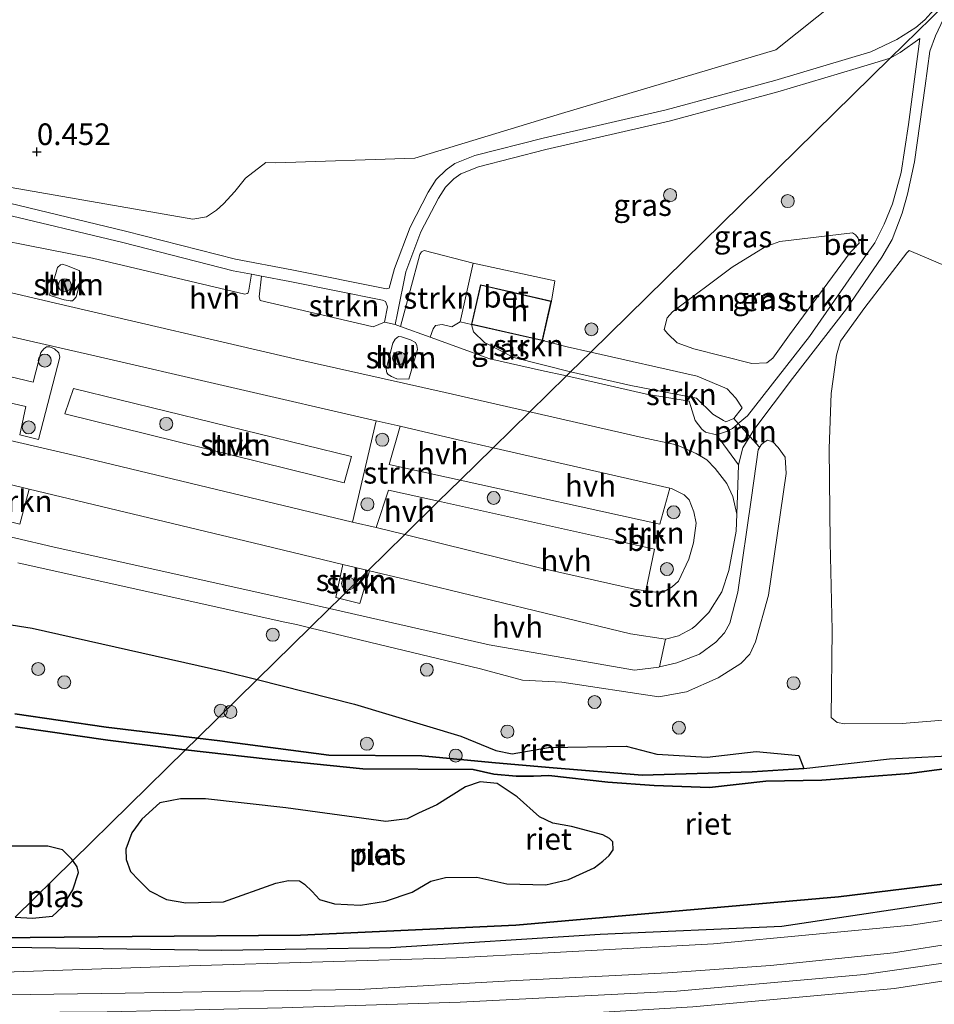
# Model space of a CAD drawing. Units: metres. Extents: x 139990 to 148607, y 524998 to 529807.
# Drawn here: x 140085 to 140191, y 527746 to 527860 of the extents above; entities that cross this region are included whole.
import ezdxf
from ezdxf.enums import TextEntityAlignment as Align

# ---------------------------------------------------------------- set-up
doc = ezdxf.new("R2010")
doc.units = ezdxf.units.M
doc.layers.get('0').update_dxf_attribs({"lineweight": 25})
for name, color, linetype, lineweight in [('B-ME-AL-OVERIG-L-B1', 7, 'Continuous', 18), ('B-ME-GR-BOMENSTRUIKEN-GV-B6', 93, 'Continuous', 18), ('B-ME-GR-BOOM-GV-B6', 93, 'Continuous', 18), ('B-ME-GR-BOOM-S-B1', 93, 'Continuous', 18), ('B-ME-GR-STRUIKEN-GV-B6', 93, 'Continuous', 18), ('B-ME-GW-KRUINLIJN-L-B1', 93, 'Continuous', 18), ('B-ME-GW-TEENLIJN-L-B1', 93, 'Continuous', 18), ('B-ME-IE-GRASLAND-GV-B6', 93, 'Continuous', 18), ('B-ME-IE-HULPGEOMETRIE-L-B1', 53, 'Continuous', 18), ('B-ME-KG-KADASTRAAL-DAKRAND-L-B1', 13, 'Continuous', 18), ('B-ME-OG-BEBOUWING-GV-B6', 173, 'Continuous', 18), ('B-ME-OG-WATER-GV-B6', 153, 'Continuous', 18), ('B-ME-VH-VERH_SOORT-BETON-OVERIG-GV-B6', 8, 'IE-TERREINAFSCHEIDING-NATUURLIJK-HOUTWAL', 18), ('B-ME-VH-VERH_SOORT-BITUMEN-GV-B6', 8, 'IE-TERREINAFSCHEIDING-NATUURLIJK-HOUTWAL', 18), ('B-ME-VH-VERH_SOORT-HALF_VERHARDING-GV-B6', 8, 'IE-TERREINAFSCHEIDING-NATUURLIJK-HOUTWAL', 18)]:
    doc.layers.add(name, color=color, linetype=linetype, lineweight=lineweight)
doc.layers.add('B-ME-GW-HOOGTEPUNT-S-B1', color=10, linetype='Continuous')
doc.layers.add('B-ME-IE-RIET-GV-B6', color=10, linetype='Continuous')
doc.styles.add('NLCS-ISO', font='NLCS-ISO.TTF')
doc.linetypes.add('IE-TERREINAFSCHEIDING-NATUURLIJK-HOUTWAL', pattern='A,7,-1.5,[67,NLCS.SHX,S=0.75,R=45,X=0,Y=0],-1.5,7,-1.5,[70,NLCS.SHX,S=0.75,R=0,X=0,Y=0],-1.5', length=20)

# ---------------------------------------------------------------- blocks, each defined once
blk = doc.blocks.new('hoogtepunt')
for p, q in [((-0.5, 0), (0.5, 0)), ((0, 0.5), (0, -0.5))]:
    blk.add_line(p, q)
blk = doc.blocks.new('boom')
h = blk.add_hatch(color=256)
edge = h.paths.add_edge_path()
edge.add_arc((0, 0), 0.75, 0, 360)
blk.add_circle((0, 0), 0.75)

msp = doc.modelspace()

# ---------------------------------------------------------------- linework, layer by layer
at = {"layer": 'B-ME-AL-OVERIG-L-B1'}
msp.add_polyline3d([(140167.754, 527814.128, 0.579), (140168.255, 527813.554, 0.608), (140169.607, 527812.063, 0.653), (140170.72, 527810.8, 0.644)], dxfattribs=at)
at = {"layer": 'B-ME-GR-BOMENSTRUIKEN-GV-B6'}
for points in [[(140179.813, 527862.49, 0.534), (140172.632, 527856.711, 0.551), (140147.861, 527849.36, 0.624), (140130.904, 527844.23, 0.536), (140114.852, 527843.69, 0.384), (140113.719, 527843.701, 0.389), (140111.35, 527841.889, 0.321), (140110.116, 527840.374, 0.311), (140108.797, 527838.946, 0.311), (140107.983, 527838.216, 0.311), (140106.842, 527837.438, 0.314), (140105.278, 527837.163, 0.339), (140083.383, 527840.99, 0.466), (140072.472, 527843.006, 0.464), (140063.101, 527844.663, 0.456), (140056.814, 527847.508, 0.454), (140055.734, 527847.639, 0.456), (140054.994, 527847.389, 0.459), (140054.338, 527846.984, 0.466), (140052.488, 527845.715, 0.461)], [(140169.834, 527820.484, 0.663), (140163.161, 527822.164, 0.613), (140161.236, 527822.888, 0.603), (140160.145, 527823.927, 0.618), (140159.719, 527824.423, 0.598), (140160.043, 527825.778, 0.578), (140160.688, 527826.46, 0.593), (140167.58, 527831.601, 0.628), (140171.392, 527833.969, 0.593), (140173.078, 527834.578, 0.593), (140181.484, 527835.573, 0.558), (140181.799, 527835.362, 0.548), (140182.128, 527834.97, 0.558), (140182.23, 527834.405, 0.558), (140181.191, 527833.314, 0.573), (140178.608, 527829.802, 0.593), (140174.198, 527823.798, 0.683), (140172.284, 527821.108, 0.693), (140171.584, 527820.568, 0.683), (140169.834, 527820.484, 0.663)]]:
    msp.add_polyline3d(points, dxfattribs=at)
at = {"layer": 'B-ME-GR-BOOM-GV-B6'}
for points in [[(140180.589, 527778.85, 0.323), (140179.71, 527778.998, 0.323), (140179.006, 527779.583, 0.413), (140179.128, 527789.661, 0.573), (140178.892, 527799.83, 0.538), (140178.758, 527810.678, 0.628), (140179.001, 527817.017, 0.708), (140179.605, 527821.436, 0.658), (140180.099, 527823.066, 0.653), (140182.895, 527826.973, 0.613), (140187.757, 527833.284, 0.553), (140188.026, 527833.536, 0.543), (140206.688, 527825.587, 0.548)], [(140205.58, 527780.378, 0.308), (140187.217, 527778.878, 0.348), (140180.589, 527778.85, 0.323)]]:
    msp.add_polyline3d(points, dxfattribs=at)
at = {"layer": 'B-ME-GR-STRUIKEN-GV-B6'}
for points in [[(140112.061, 527830.797, 0.439), (140111.724, 527828.97, 0.405), (140111.652, 527828.662, 0.398), (140111.548, 527828.56, 0.395), (140111.29, 527828.477, 0.395), (140093.69, 527832.672, 0.433), (140075.671, 527836.185, 0.395), (140051.057, 527842.545, 0.413), (140050.798, 527842.393, 0.415), (140049.166, 527837.158, 0.448), (140047.13, 527837.814, 0.458), (140048.083, 527840.177, 0.493), (140049.507, 527843.711, 0.545), (140049.89, 527844.187, 0.53), (140050.132, 527844.391, 0.508), (140050.373, 527844.457, 0.5), (140051.661, 527844.496, 0.47), (140065.379, 527841.696, 0.483), (140082.64, 527837.95, 0.508), (140097.175, 527834.456, 0.465), (140109.91, 527831.202, 0.423), (140112.061, 527830.797, 0.439)], [(140137.657, 527832.074, 0.695), (140136.166, 527825.289, 0.645), (140135.172, 527824.718, 0.624), (140134.059, 527824.987, 0.599), (140133.303, 527824.857, 0.564), (140133.024, 527824.482, 0.564), (140132.688, 527823.507, 0.561), (140129.255, 527824.743, 0.558), (140131.499, 527833.079, 0.629), (140131.673, 527833.386, 0.629), (140131.984, 527833.554, 0.629), (140137.657, 527832.074, 0.695)], [(140091.364, 527827.716, 0.533), (140091.09, 527827.719, 0.538), (140090.388, 527827.846, 0.54), (140089.002, 527828.255, 0.538), (140088.694, 527828.361, 0.548), (140089.619, 527831.578, 0.495), (140089.965, 527831.884, 0.493), (140090.155, 527831.967, 0.49), (140090.668, 527831.825, 0.485), (140092.138, 527831.226, 0.478), (140092.239, 527831.019, 0.475), (140092.355, 527830.624, 0.478), (140092.28, 527830.006, 0.483), (140091.781, 527828.192, 0.528), (140091.555, 527827.903, 0.528), (140091.364, 527827.716, 0.533)], [(140127.424, 527825.258, 0.548), (140126.083, 527824.739, 0.53), (140125.963, 527824.757, 0.523), (140113.053, 527827.772, 0.418), (140112.92, 527828.185, 0.418), (140113.185, 527830.585, 0.448), (140116.454, 527829.969, 0.473), (140127.192, 527827.817, 0.553), (140127.517, 527827.659, 0.553), (140127.735, 527827.159, 0.555), (140127.768, 527827.022, 0.555), (140127.424, 527825.258, 0.548)], [(140145.642, 527823.123, 0.695), (140148.5, 527822.417, 0.664), (140151.228, 527821.8, 0.647), (140148.902, 527819.517, 0.616), (140142.349, 527821.182, 0.578), (140138.978, 527822.892, 0.588), (140137.674, 527824.148, 0.613), (140137.44, 527825.008, 0.695), (140145.642, 527823.123, 0.695)], [(140066.226, 527823.27, 0.579), (140086.822, 527818.34, 0.569), (140087.715, 527821.764, 0.617), (140088.045, 527822.189, 0.564), (140088.356, 527822.427, 0.557), (140088.751, 527822.405, 0.552), (140089.281, 527822.177, 0.549), (140089.791, 527821.725, 0.544), (140089.913, 527821.2, 0.561), (140087.448, 527811.718, 0.556), (140085.274, 527812.237, 0.571), (140085.994, 527815.525, 0.573), (140047.485, 527824.275, 0.538)], [(140130.213, 527818.654, 0.658), (140128.823, 527818.719, 0.663), (140128.208, 527819, 0.66), (140127.85, 527819.227, 0.655), (140127.68, 527819.4, 0.65), (140127.582, 527819.813, 0.65), (140128.385, 527822.843, 0.61), (140128.647, 527823.303, 0.61), (140129.01, 527823.591, 0.61), (140129.37, 527823.571, 0.613), (140130.397, 527823.217, 0.615), (140130.977, 527822.902, 0.615), (140131.162, 527822.574, 0.618), (140131.226, 527822.093, 0.62), (140130.213, 527818.654, 0.658)], [(140148.902, 527819.517, 0.616), (140151.228, 527821.8, 0.647), (140163.513, 527819.023, 0.574), (140166.981, 527817.567, 0.564), (140168.01, 527816.469, 0.569), (140168.741, 527815.352, 0.593), (140167.754, 527814.128, 0.579), (140166.853, 527813.741, 0.641), (140166.57, 527813.901, 0.641), (140165.33, 527814.622, 0.618), (140163.463, 527816.474, 0.596), (140155.849, 527817.928, 0.596), (140148.902, 527819.517, 0.616)], [(140122.733, 527806.707, 0.613), (140090.464, 527814.673, 0.613), (140091.472, 527817.597, 0.628), (140123.588, 527809.719, 0.643), (140122.733, 527806.707, 0.613)], [(140129.199, 527813.224, 0.668), (140127.956, 527808.821, 0.712), (140129.822, 527808.373, 0.717), (140136.14, 527806.988, 0.731), (140133.665, 527804.557, 0.692), (140127.884, 527805.834, 0.666), (140126.449, 527801.513, 0.592), (140123.717, 527802.167, 0.591), (140126.429, 527813.865, 0.663), (140129.199, 527813.224, 0.668)], [(140118.772, 527789.936, 0.334), (140121.047, 527792.169, 0.366), (140139.501, 527787.97, 0.556), (140156.296, 527785.042, 0.636), (140159.097, 527785.401, 0.621), (140159.182, 527785.42, 0.621), (140161.181, 527785.876, 0.606), (140163.804, 527786.896, 0.641), (140165.676, 527788.262, 0.601), (140166.695, 527789.374, 0.606), (140167.296, 527790.466, 0.609), (140168.235, 527794.07, 0.634), (140169.811, 527805.005, 0.684), (140170.57, 527810.503, 0.629), (140170.93, 527811.074, 0.619), (140171.282, 527811.404, 0.609), (140171.67, 527811.613, 0.579), (140172.286, 527811.412, 0.564), (140172.869, 527810.791, 0.559), (140173.675, 527809.64, 0.564), (140173.816, 527807.788, 0.559), (140171.759, 527793.716, 0.524), (140170.26, 527788.302, 0.469), (140169.611, 527786.877, 0.474), (140168.553, 527785.806, 0.474), (140165.949, 527784.143, 0.454), (140162.303, 527782.553, 0.459), (140159.091, 527781.953, 0.399), (140147.9, 527783.677, 0.509), (140143.369, 527783.903, 0.479), (140138.51, 527785.183, 0.509), (140118.772, 527789.936, 0.334)], [(140059.129, 527806.293, 0.433), (140089.108, 527799.312, 0.438), (140118.029, 527792.856, 0.336), (140121.047, 527792.169, 0.366)], [(140086.347, 527805.962, 0.478), (140085.276, 527801.923, 0.473), (140082.897, 527802.513, 0.463), (140084.008, 527806.523, 0.48), (140086.347, 527805.962, 0.478)], [(140160.358, 527806.067, 0.791), (140160.553, 527806.022, 0.792), (140162.036, 527805.312, 0.842), (140162.599, 527804.711, 0.832), (140163.138, 527803.348, 0.842), (140163.397, 527802.035, 0.832), (140163.104, 527799.775, 0.812), (140162.581, 527797.884, 0.832), (140161.355, 527795.333, 0.802), (140160.651, 527794.672, 0.757), (140159.71, 527794.14, 0.752), (140158.743, 527794.051, 0.732), (140157.597, 527794.209, 0.739), (140158.613, 527799.045, 0.806), (140133.665, 527804.557, 0.692), (140136.14, 527806.988, 0.731), (140159.217, 527801.928, 0.782), (140160.358, 527806.067, 0.791)], [(140121.047, 527792.169, 0.366), (140118.772, 527789.936, 0.334), (140117.231, 527790.307, 0.321), (140115.69, 527790.632, 0.328), (140085.039, 527797.465, 0.368)], [(140125.532, 527796.573, 0.514), (140122.242, 527793.343, 0.447), (140121.786, 527793.458, 0.447), (140122.602, 527797.274, 0.5), (140125.532, 527796.573, 0.514)], [(140125.662, 527796.542, 0.515), (140124.542, 527792.761, 0.447), (140122.242, 527793.343, 0.447), (140125.532, 527796.573, 0.514), (140125.662, 527796.542, 0.515)]]:
    msp.add_polyline3d(points, dxfattribs=at)
at = {"layer": 'B-ME-GW-KRUINLIJN-L-B1'}
for points in [[(140441.459, 527867.802, 0.933), (140416.896, 527852.082, 0.958), (140392.764, 527836.649, 0.963), (140366.068, 527820.174, 0.988), (140344.397, 527805.687, 0.913), (140321.241, 527789.38, 0.918), (140302.628, 527776.944, 1.023), (140290.997, 527770.589, 1.143), (140284.557, 527767.663, 1.123), (140267.808, 527762.617, 1.108), (140256.018, 527760.083, 1.038), (140237.536, 527756.76, 1.058), (140212.512, 527752.321, 1.103), (140186.315, 527748.261, 1.143), (140163.012, 527746.137, 1.083), (140149.491, 527745.326, 1.068), (140128.862, 527744.581, 1.038), (140109.813, 527744.228, 1.083), (140090.514, 527743.602, 1.003), (140071.476, 527743.501, 1.095)], [(140084.723, 527779.994, 0.17), (140095.245, 527778.445, 0.153), (140105.789, 527777.189, -0.08)], [(140105.789, 527777.189, -0.08), (140108.388, 527776.879, -0.137), (140120.987, 527775.23, -0.052), (140131.729, 527775.146, -0.082), (140140.218, 527774.352, -0.107), (140146.886, 527773.756, -0.067), (140157.162, 527772.925, 0.008), (140169.865, 527773.281, 0.043), (140175.863, 527773.691, -0.072), (140185.738, 527774.78, 0.003), (140194.729, 527775.263, 0.023), (140197.414, 527775.028, -0.022), (140199.731, 527774.01, 0.018), (140201.089, 527772.52, 0.058), (140202.136, 527770.255, 0.008), (140203.812, 527766.629, -0.072), (140204.633, 527765.92, -0.072), (140205.232, 527765.82, -0.072), (140205.942, 527765.153, -0.072), (140206.316, 527764.148, -0.072), (140206.383, 527762.717, -0.072), (140206.359, 527761.592, -0.072), (140205.928, 527760.367, -0.2)], [(140075.422, 527747.375, 1.165), (140080.919, 527747.485, 1.173), (140097.454, 527747.738, 1.188), (140110.716, 527747.955, 1.093), (140124.478, 527748.136, 1.098), (140141.942, 527749.142, 1.113), (140160.146, 527750.065, 1.108), (140172.001, 527750.909, 1.098), (140186.226, 527752.381, 1.098), (140194.018, 527753.617, 1.158), (140204.975, 527755.254, 1.148), (140219.877, 527757.788, 1.128), (140233.587, 527760.1, 1.068), (140253.32, 527763.624, 1.073)], [(140073.435, 527745.424, 1.199), (140095.358, 527745.549, 1.154), (140115.589, 527746.011, 1.154), (140136.135, 527746.676, 1.131), (140161.192, 527747.953, 1.199), (140182.818, 527749.861, 1.199), (140197.048, 527751.934, 1.199), (140218.344, 527755.366, 1.154), (140237.504, 527758.534, 1.154), (140254.107, 527761.596, 1.109)]]:
    msp.add_polyline3d(points, dxfattribs=at)
at = {"layer": 'B-ME-GW-TEENLIJN-L-B1'}
msp.add_polyline3d([(140438.753, 527873.673, 0.462), (140413.892, 527858.023, 0.467), (140391.781, 527844.253, 0.407), (140366.303, 527827.558, 0.412), (140346.141, 527814.408, 0.517), (140320.892, 527797.968, 0.322), (140311.563, 527791.358, 0.292), (140306.531, 527787.885, 0.297), (140300.508, 527783.772, 0.319), (140292.446, 527779.13, 0.484), (140283.215, 527774.325, 0.529), (140276.8, 527771.539, 0.349), (140269.89, 527769.612, 0.399), (140257.096, 527767.07, 0.399), (140236.768, 527763.766, 0.219), (140218.587, 527760.453, 0.209), (140199.751, 527757.342, 0.194), (140188.288, 527755.581, 0.209), (140165.424, 527753.402, 0.319), (140135.731, 527751.784, 0.269), (140104.835, 527750.867, 0.229), (140078.982, 527750.009, 0.389), (140078.094, 527749.998, 0.391)], dxfattribs=at)
at = {"layer": 'B-ME-IE-GRASLAND-GV-B6'}
for points in [[(140083.383, 527840.99, 0.466), (140105.278, 527837.163, 0.339), (140106.842, 527837.438, 0.314), (140107.983, 527838.216, 0.311), (140108.797, 527838.946, 0.311), (140110.116, 527840.374, 0.311), (140111.35, 527841.889, 0.321), (140113.719, 527843.701, 0.389), (140114.852, 527843.69, 0.384), (140130.904, 527844.23, 0.536), (140147.861, 527849.36, 0.624), (140172.632, 527856.711, 0.551), (140179.813, 527862.49, 0.534)], [(140190.885, 527861.364, 0.493), (140189.83, 527860.185, 0.478), (140188.797, 527859.294, 0.493), (140186.584, 527857.919, 0.488), (140183.597, 527856.499, 0.548), (140172.494, 527853.186, 0.606), (140159.956, 527849.807, 0.618), (140145.738, 527846.538, 0.613), (140137.841, 527844.515, 0.633), (140135.552, 527843.6, 0.608), (140134.538, 527842.866, 0.638), (140133.385, 527841.736, 0.646), (140132.448, 527840.273, 0.663), (140130.368, 527836.236, 0.671), (140128.575, 527831.447, 0.616), (140127.931, 527829.207, 0.597), (140127.631, 527829.117, 0.543), (140116.713, 527831.304, 0.463), (140110.205, 527832.532, 0.414), (140097.502, 527835.776, 0.456), (140082.943, 527839.277, 0.498)], [(140194.729, 527775.263, 0.023), (140185.738, 527774.78, 0.003), (140175.863, 527773.691, -0.072), (140175.255, 527775.187, 0.031), (140170.343, 527775.665, 0.182), (140164.678, 527774.983, 0.142), (140158.866, 527775.33, 0.107), (140155.341, 527776.267, 0.132), (140146.359, 527776.093, 0.132), (140142.159, 527775.384, -0.018), (140140.283, 527775.765, -0.018), (140136.219, 527777.402, 0.147), (140123.928, 527781.13, 0.107), (140112.694, 527783.968, 0.085), (140118.772, 527789.936, 0.334), (140138.51, 527785.183, 0.509), (140143.369, 527783.903, 0.479), (140147.9, 527783.677, 0.509), (140159.091, 527781.953, 0.399), (140162.303, 527782.553, 0.459), (140165.949, 527784.143, 0.454), (140168.553, 527785.806, 0.474), (140169.611, 527786.877, 0.474), (140170.26, 527788.302, 0.469), (140171.759, 527793.716, 0.524), (140173.816, 527807.788, 0.559), (140173.675, 527809.64, 0.564), (140172.869, 527810.791, 0.559), (140172.286, 527811.412, 0.564), (140171.67, 527811.613, 0.579), (140171.282, 527811.404, 0.609), (140170.93, 527811.074, 0.619), (140170.57, 527810.503, 0.629), (140169.811, 527805.005, 0.684), (140168.235, 527794.07, 0.634), (140167.296, 527790.466, 0.609), (140166.695, 527789.374, 0.606), (140165.676, 527788.262, 0.601), (140163.804, 527786.896, 0.641), (140161.181, 527785.876, 0.606), (140159.182, 527785.42, 0.621), (140159.886, 527788.642, 0.661), (140161.383, 527788.995, 0.706), (140162.938, 527789.869, 0.721), (140163.37, 527790.197, 0.721), (140164.864, 527791.715, 0.741), (140166.367, 527794.097, 0.781), (140167.189, 527796.581, 0.751), (140168.017, 527801.093, 0.776), (140168.101, 527803.079, 0.806), (140168.193, 527805.278, 0.819), (140168.305, 527808.768, 0.754), (140168.81, 527810.72, 0.694), (140169.607, 527812.063, 0.653), (140170.062, 527812.829, 0.629), (140174.55, 527818.75, 0.619), (140180.792, 527826.783, 0.579), (140184.86, 527832.778, 0.584), (140186.05, 527834.828, 0.564), (140187.191, 527837.844, 0.604), (140187.824, 527840.033, 0.604), (140188.627, 527843.783, 0.574), (140189.852, 527852.56, 0.564), (140190.422, 527856.558, 0.529), (140191.063, 527858.365, 0.529)], [(140165.78, 527812.257, 0.618), (140164.504, 527812.538, 0.623), (140164.054, 527812.894, 0.628), (140163.303, 527813.902, 0.603), (140162.611, 527816.134, 0.588), (140157.677, 527816.955, 0.613), (140148.416, 527819.039, 0.59), (140148.902, 527819.517, 0.616), (140155.849, 527817.928, 0.596), (140163.463, 527816.474, 0.596), (140165.33, 527814.622, 0.618), (140166.57, 527813.901, 0.641), (140166.853, 527813.741, 0.641), (140167.754, 527814.128, 0.579), (140168.741, 527815.352, 0.593), (140168.01, 527816.469, 0.569), (140166.981, 527817.567, 0.564), (140163.513, 527819.023, 0.574), (140151.228, 527821.8, 0.647), (140185.831, 527855.774, 0.528), (140185.893, 527855.792, 0.528), (140186.978, 527856.42, 0.518), (140189.239, 527858.035, 0.533), (140189.05, 527856.535, 0.558), (140187.956, 527848.115, 0.548), (140187.075, 527842.54, 0.568), (140186.075, 527838.918, 0.573), (140185.137, 527836.598, 0.553), (140184.044, 527834.444, 0.553), (140182.99, 527832.911, 0.548), (140176.487, 527823.621, 0.653), (140169.344, 527814.432, 0.613), (140168.255, 527813.554, 0.608), (140168.169, 527813.485, 0.608), (140167.591, 527812.982, 0.603), (140166.897, 527812.642, 0.598), (140165.78, 527812.257, 0.618)], [(140151.228, 527821.8, 0.647), (140148.5, 527822.417, 0.664), (140145.642, 527823.123, 0.695), (140146.695, 527827.702, 0.695), (140147.073, 527830.038, 0.745), (140137.657, 527832.074, 0.695), (140131.984, 527833.554, 0.629), (140131.673, 527833.386, 0.629), (140131.499, 527833.079, 0.629), (140129.255, 527824.743, 0.558), (140128.622, 527824.971, 0.558), (140128.893, 527826.289, 0.588), (140129.886, 527831.068, 0.625), (140131.614, 527835.684, 0.68), (140133.628, 527839.593, 0.673), (140134.448, 527840.872, 0.655), (140135.418, 527841.823, 0.648), (140136.214, 527842.399, 0.618), (140138.264, 527843.219, 0.643), (140146.059, 527845.216, 0.623), (140160.285, 527848.486, 0.628), (140172.865, 527851.876, 0.615), (140181.898, 527854.572, 0.568), (140185.831, 527855.774, 0.528), (140151.228, 527821.8, 0.647)], [(140169.834, 527820.484, 0.663), (140171.584, 527820.568, 0.683), (140172.284, 527821.108, 0.693), (140174.198, 527823.798, 0.683), (140178.608, 527829.802, 0.593), (140181.191, 527833.314, 0.573), (140182.23, 527834.405, 0.558), (140182.128, 527834.97, 0.558), (140181.799, 527835.362, 0.548), (140181.484, 527835.573, 0.558), (140173.078, 527834.578, 0.593), (140171.392, 527833.969, 0.593), (140167.58, 527831.601, 0.628), (140160.688, 527826.46, 0.593), (140160.043, 527825.778, 0.578), (140159.719, 527824.423, 0.598), (140160.145, 527823.927, 0.618), (140161.236, 527822.888, 0.603), (140163.161, 527822.164, 0.613), (140169.834, 527820.484, 0.663)], [(140206.688, 527825.587, 0.548), (140188.026, 527833.536, 0.543), (140187.757, 527833.284, 0.553), (140182.895, 527826.973, 0.613), (140180.099, 527823.066, 0.653), (140179.605, 527821.436, 0.658), (140179.001, 527817.017, 0.708), (140178.758, 527810.678, 0.628), (140178.892, 527799.83, 0.538), (140179.128, 527789.661, 0.573), (140179.006, 527779.583, 0.413), (140179.71, 527778.998, 0.323), (140180.589, 527778.85, 0.323)], [(140137.44, 527825.008, 0.695), (140137.674, 527824.148, 0.613), (140138.978, 527822.892, 0.588), (140142.349, 527821.182, 0.578), (140148.902, 527819.517, 0.616), (140148.416, 527819.039, 0.59), (140145.535, 527819.688, 0.583), (140139.573, 527821.03, 0.568), (140132.688, 527823.507, 0.561), (140133.024, 527824.482, 0.564), (140133.303, 527824.857, 0.564), (140134.059, 527824.987, 0.599), (140135.172, 527824.718, 0.624), (140136.166, 527825.289, 0.645), (140137.44, 527825.008, 0.695)], [(140085.039, 527797.465, 0.368), (140115.69, 527790.632, 0.328), (140117.231, 527790.307, 0.321), (140118.772, 527789.936, 0.334), (140112.694, 527783.968, 0.085), (140108.976, 527784.908, 0.077), (140086.699, 527789.889, 0.105), (140061.683, 527793.885, 0.235)], [(140180.589, 527778.85, 0.323), (140187.217, 527778.878, 0.348), (140205.58, 527780.378, 0.308)], [(140257.096, 527767.07, 0.399), (140236.768, 527763.766, 0.219), (140218.587, 527760.453, 0.209), (140199.751, 527757.342, 0.194), (140188.288, 527755.581, 0.209), (140165.424, 527753.402, 0.319), (140135.731, 527751.784, 0.269), (140104.835, 527750.867, 0.229), (140078.982, 527750.009, 0.389), (140078.094, 527749.998, 0.391), (140081.177, 527753.026, -0.056), (140083.925, 527752.992, -0.043), (140108.615, 527752.642, -0.153), (140128.104, 527752.941, -0.248), (140152.333, 527754.493, -0.093), (140173.289, 527755.428, -0.168), (140194.841, 527758.673, -0.243), (140205.928, 527760.367, -0.2), (140221.561, 527762.756, -0.138), (140244.614, 527767.72, -0.218)], [(140253.32, 527763.624, 1.073), (140233.587, 527760.1, 1.068), (140219.877, 527757.788, 1.128), (140204.975, 527755.254, 1.148), (140194.018, 527753.617, 1.158), (140186.226, 527752.381, 1.098), (140172.001, 527750.909, 1.098), (140160.146, 527750.065, 1.108), (140141.942, 527749.142, 1.113), (140124.478, 527748.136, 1.098), (140110.716, 527747.955, 1.093), (140097.454, 527747.738, 1.188), (140080.919, 527747.485, 1.173), (140075.422, 527747.375, 1.165), (140078.094, 527749.998, 0.391), (140078.982, 527750.009, 0.389), (140104.835, 527750.867, 0.229), (140135.731, 527751.784, 0.269), (140165.424, 527753.402, 0.319), (140188.288, 527755.581, 0.209), (140199.751, 527757.342, 0.194), (140218.587, 527760.453, 0.209), (140236.768, 527763.766, 0.219), (140257.096, 527767.07, 0.399)], [(140080.919, 527747.485, 1.173), (140097.454, 527747.738, 1.188), (140110.716, 527747.955, 1.093), (140124.478, 527748.136, 1.098), (140141.942, 527749.142, 1.113), (140160.146, 527750.065, 1.108), (140172.001, 527750.909, 1.098), (140186.226, 527752.381, 1.098), (140194.018, 527753.617, 1.158), (140204.975, 527755.254, 1.148), (140219.877, 527757.788, 1.128), (140233.587, 527760.1, 1.068), (140253.32, 527763.624, 1.073)], [(140252.936, 527752.454, -1.362), (140240.446, 527750.003, -1.387), (140223.882, 527747, -1.217), (140206.868, 527744.352, -1.367), (140185.877, 527741.049, -1.317), (140167.44, 527739.13, -1.362), (140154.584, 527738.398, -1.327), (140137.45, 527737.662, -1.292), (140103.884, 527736.771, -1.342), (140087.218, 527736.201, -1.432), (140064.912, 527735.751, -1.342), (140063.557, 527735.726, -1.347), (140071.476, 527743.501, 1.095), (140090.514, 527743.602, 1.003), (140109.813, 527744.228, 1.083), (140128.862, 527744.581, 1.038), (140149.491, 527745.326, 1.068), (140163.012, 527746.137, 1.083), (140186.315, 527748.261, 1.143), (140212.512, 527752.321, 1.103), (140237.536, 527756.76, 1.058), (140256.018, 527760.083, 1.038)], [(140256.018, 527760.083, 1.038), (140237.536, 527756.76, 1.058), (140212.512, 527752.321, 1.103), (140186.315, 527748.261, 1.143), (140163.012, 527746.137, 1.083), (140149.491, 527745.326, 1.068), (140128.862, 527744.581, 1.038), (140109.813, 527744.228, 1.083), (140090.514, 527743.602, 1.003), (140071.476, 527743.501, 1.095)]]:
    msp.add_polyline3d(points, dxfattribs=at)
at = {"layer": 'B-ME-IE-HULPGEOMETRIE-L-B1'}
msp.add_polyline3d([(140084.728, 527756.511, -0.31), (140091.399, 527763.062, -0.32), (140104.418, 527775.843, -0.318), (140105.789, 527777.189, -0.08), (140112.694, 527783.968, 0.085), (140118.772, 527789.936, 0.334), (140121.047, 527792.169, 0.366), (140122.242, 527793.343, 0.447), (140125.532, 527796.573, 0.514), (140129.74, 527800.704, 0.611), (140133.665, 527804.557, 0.692), (140136.14, 527806.988, 0.731), (140139.965, 527810.743, 0.7), (140144.192, 527814.893, 0.673), (140148.416, 527819.039, 0.59), (140148.902, 527819.517, 0.616), (140151.228, 527821.8, 0.647), (140185.831, 527855.774, 0.528), (140193.73, 527863.528, 0.509)], dxfattribs=at)
at = {"layer": 'B-ME-IE-RIET-GV-B6'}
for points in [[(140061.683, 527793.885, 0.235), (140086.699, 527789.889, 0.105), (140108.976, 527784.908, 0.077), (140112.694, 527783.968, 0.085)], [(140112.694, 527783.968, 0.085), (140105.789, 527777.189, -0.08), (140095.245, 527778.445, 0.153), (140084.723, 527779.994, 0.17)], [(140175.863, 527773.691, -0.072), (140169.865, 527773.281, 0.043), (140157.162, 527772.925, 0.008), (140146.886, 527773.756, -0.067), (140140.218, 527774.352, -0.107), (140131.729, 527775.146, -0.082), (140120.987, 527775.23, -0.052), (140108.388, 527776.879, -0.137), (140105.789, 527777.189, -0.08), (140112.694, 527783.968, 0.085), (140123.928, 527781.13, 0.107), (140136.219, 527777.402, 0.147), (140140.283, 527775.765, -0.018), (140142.159, 527775.384, -0.018), (140146.359, 527776.093, 0.132), (140155.341, 527776.267, 0.132), (140158.866, 527775.33, 0.107), (140164.678, 527774.983, 0.142), (140170.343, 527775.665, 0.182), (140175.255, 527775.187, 0.031), (140175.863, 527773.691, -0.072)], [(140084.723, 527779.994, 0.17), (140095.245, 527778.445, 0.153), (140105.789, 527777.189, -0.08)], [(140084.799, 527778.512, -0.318), (140095.458, 527776.962, -0.318), (140104.319, 527775.855, -0.318), (140104.418, 527775.843, -0.318)], [(140105.789, 527777.189, -0.08), (140104.418, 527775.843, -0.318), (140104.319, 527775.855, -0.318), (140095.458, 527776.962, -0.318), (140084.799, 527778.512, -0.318)], [(140197.029, 527774.307, -0.318), (140188.013, 527773.09, -0.318), (140177.948, 527772.328, -0.318), (140171.478, 527772.214, -0.318), (140164.968, 527771.479, -0.318), (140158.549, 527771.725, -0.318), (140153.2, 527772.118, -0.318), (140146.376, 527772.879, -0.318), (140144.607, 527772.815, -0.318), (140142.617, 527772.779, -0.318), (140140.055, 527773.021, -0.318), (140137.642, 527773.561, -0.318), (140124.913, 527773.648, -0.318), (140113.983, 527774.761, -0.318), (140104.418, 527775.843, -0.318), (140105.789, 527777.189, -0.08), (140108.388, 527776.879, -0.137), (140120.987, 527775.23, -0.052), (140131.729, 527775.146, -0.082), (140140.218, 527774.352, -0.107), (140146.886, 527773.756, -0.067), (140157.162, 527772.925, 0.008), (140169.865, 527773.281, 0.043), (140175.863, 527773.691, -0.072)], [(140104.418, 527775.843, -0.318), (140091.399, 527763.062, -0.32), (140091.288, 527763.217, -0.32), (140090.198, 527764.296, -0.32), (140088.504, 527764.692, -0.32), (140084.407, 527764.703, -0.32)], [(140084.728, 527756.511, -0.31), (140086.731, 527756.374, -0.305), (140089.047, 527756.601, -0.305), (140090.186, 527757.669, -0.305), (140091.415, 527759.678, -0.305), (140092.061, 527761.646, -0.32), (140091.922, 527762.333, -0.32), (140091.399, 527763.062, -0.32), (140104.418, 527775.843, -0.318), (140113.983, 527774.761, -0.318), (140124.913, 527773.648, -0.318), (140137.642, 527773.561, -0.318), (140140.055, 527773.021, -0.318), (140142.617, 527772.779, -0.318), (140144.607, 527772.815, -0.318), (140146.376, 527772.879, -0.318), (140153.2, 527772.118, -0.318), (140158.549, 527771.725, -0.318), (140164.968, 527771.479, -0.318), (140171.478, 527772.214, -0.318), (140177.948, 527772.328, -0.318), (140188.013, 527773.09, -0.318), (140197.029, 527774.307, -0.318)], [(140175.863, 527773.691, -0.072), (140185.738, 527774.78, 0.003), (140194.729, 527775.263, 0.023), (140197.414, 527775.028, -0.022), (140199.731, 527774.01, 0.018), (140201.089, 527772.52, 0.058), (140202.136, 527770.255, 0.008), (140203.812, 527766.629, -0.072), (140204.633, 527765.92, -0.072), (140205.232, 527765.82, -0.072), (140205.942, 527765.153, -0.072), (140206.316, 527764.148, -0.072), (140206.383, 527762.717, -0.072), (140206.359, 527761.592, -0.072), (140205.928, 527760.367, -0.2), (140194.841, 527758.673, -0.243), (140173.289, 527755.428, -0.168), (140152.333, 527754.493, -0.093), (140128.104, 527752.941, -0.248), (140108.615, 527752.642, -0.153), (140083.925, 527752.992, -0.043)], [(140124.629, 527757.873, -0.318), (140127.516, 527758.363, -0.318), (140130.602, 527759.388, -0.318), (140132.751, 527760.665, -0.318), (140134.471, 527761.072, -0.318), (140138.088, 527761.116, -0.318), (140141.558, 527760.362, -0.318), (140146.032, 527760.239, -0.318), (140148.683, 527760.857, -0.318), (140151.637, 527762.188, -0.318), (140152.647, 527762.979, -0.318), (140153.351, 527763.639, -0.318), (140153.813, 527764.267, -0.318), (140153.802, 527765.191, -0.318), (140153.393, 527765.586, -0.318), (140152.644, 527766.011, -0.318), (140149.019, 527766.971, -0.318), (140146.863, 527767.362, -0.318), (140145.32, 527768.094, -0.318), (140142.723, 527770.406, -0.318), (140140.423, 527771.946, -0.318), (140138.461, 527772.129, -0.318), (140136.756, 527771.582, -0.318), (140133.436, 527769.479, -0.318), (140131.336, 527768.522, -0.318), (140130.031, 527767.881, -0.318), (140127.55, 527767.539, -0.318), (140116.013, 527769.134, -0.318), (140106.729, 527770.195, -0.318), (140103.857, 527770.187, -0.318), (140101.452, 527769.722, -0.318), (140099.364, 527767.841, -0.318), (140098.228, 527766.23, -0.318), (140097.545, 527764.344, -0.318), (140097.567, 527763.159, -0.318), (140098.065, 527761.797, -0.318), (140099.036, 527760.762, -0.318), (140100.243, 527759.559, -0.318), (140102.239, 527758.551, -0.318), (140104.475, 527758.158, -0.318), (140108.816, 527758.259, -0.318), (140114.85, 527760.416, -0.318), (140116.327, 527760.75, -0.318), (140117.59, 527760.689, -0.318), (140118.18, 527760.309, -0.318), (140119.057, 527759.457, -0.318), (140119.911, 527758.546, -0.318), (140121.642, 527758.029, -0.318), (140124.629, 527757.873, -0.318)], [(140082.515, 527754.122, -0.318), (140098.245, 527754.28, -0.318), (140117.689, 527754.42, -0.318), (140142.588, 527755.589, -0.318), (140179.845, 527758.852, -0.318), (140203.879, 527761.789, -0.318)], [(140203.879, 527761.789, -0.318), (140179.845, 527758.852, -0.318), (140142.588, 527755.589, -0.318), (140117.689, 527754.42, -0.318), (140098.245, 527754.28, -0.318), (140082.515, 527754.122, -0.318)]]:
    msp.add_polyline3d(points, dxfattribs=at)
at = {"layer": 'B-ME-KG-KADASTRAAL-DAKRAND-L-B1'}
msp.add_polyline3d([(140138.531, 527829.527, 3.358), (140146.635, 527827.664, 3.415), (140145.604, 527823.183, 3.44), (140137.5, 527825.046, 3.365), (140138.531, 527829.527, 3.358)], dxfattribs=at)
at = {"layer": 'B-ME-OG-BEBOUWING-GV-B6'}
msp.add_polyline3d([(140146.695, 527827.702, 0.695), (140145.642, 527823.123, 0.695), (140137.44, 527825.008, 0.695), (140138.493, 527829.587, 0.695), (140146.695, 527827.702, 0.695)], dxfattribs=at)
at = {"layer": 'B-ME-OG-WATER-GV-B6'}
for points in [[(140124.629, 527757.873, -0.318), (140121.642, 527758.029, -0.318), (140119.911, 527758.546, -0.318), (140119.057, 527759.457, -0.318), (140118.18, 527760.309, -0.318), (140117.59, 527760.689, -0.318), (140116.327, 527760.75, -0.318), (140114.85, 527760.416, -0.318), (140108.816, 527758.259, -0.318), (140104.475, 527758.158, -0.318), (140102.239, 527758.551, -0.318), (140100.243, 527759.559, -0.318), (140099.036, 527760.762, -0.318), (140098.065, 527761.797, -0.318), (140097.567, 527763.159, -0.318), (140097.545, 527764.344, -0.318), (140098.228, 527766.23, -0.318), (140099.364, 527767.841, -0.318), (140101.452, 527769.722, -0.318), (140103.857, 527770.187, -0.318), (140106.729, 527770.195, -0.318), (140116.013, 527769.134, -0.318), (140127.55, 527767.539, -0.318), (140130.031, 527767.881, -0.318), (140131.336, 527768.522, -0.318), (140133.436, 527769.479, -0.318), (140136.756, 527771.582, -0.318), (140138.461, 527772.129, -0.318), (140140.423, 527771.946, -0.318), (140142.723, 527770.406, -0.318), (140145.32, 527768.094, -0.318), (140146.863, 527767.362, -0.318), (140149.019, 527766.971, -0.318), (140152.644, 527766.011, -0.318), (140153.393, 527765.586, -0.318), (140153.802, 527765.191, -0.318), (140153.813, 527764.267, -0.318), (140153.351, 527763.639, -0.318), (140152.647, 527762.979, -0.318), (140151.637, 527762.188, -0.318), (140148.683, 527760.857, -0.318), (140146.032, 527760.239, -0.318), (140141.558, 527760.362, -0.318), (140138.088, 527761.116, -0.318), (140134.471, 527761.072, -0.318), (140132.751, 527760.665, -0.318), (140130.602, 527759.388, -0.318), (140127.516, 527758.363, -0.318), (140124.629, 527757.873, -0.318)], [(140084.407, 527764.703, -0.32), (140088.504, 527764.692, -0.32), (140090.198, 527764.296, -0.32), (140091.288, 527763.217, -0.32), (140091.399, 527763.062, -0.32)], [(140086.731, 527756.374, -0.305), (140084.728, 527756.511, -0.31), (140091.399, 527763.062, -0.32), (140091.922, 527762.333, -0.32), (140092.061, 527761.646, -0.32), (140091.415, 527759.678, -0.305), (140090.186, 527757.669, -0.305), (140089.047, 527756.601, -0.305), (140086.731, 527756.374, -0.305)], [(140091.399, 527763.062, -0.32), (140084.728, 527756.511, -0.31)]]:
    msp.add_polyline3d(points, dxfattribs=at)
at = {"layer": 'B-ME-VH-VERH_SOORT-BETON-OVERIG-GV-B6'}
for points in [[(140193.73, 527863.528, 0.509), (140185.831, 527855.774, 0.528), (140181.898, 527854.572, 0.568), (140172.865, 527851.876, 0.615), (140160.285, 527848.486, 0.628), (140146.059, 527845.216, 0.623), (140138.264, 527843.219, 0.643), (140136.214, 527842.399, 0.618), (140135.418, 527841.823, 0.648), (140134.448, 527840.872, 0.655), (140133.628, 527839.593, 0.673), (140131.614, 527835.684, 0.68), (140129.886, 527831.068, 0.625), (140128.893, 527826.289, 0.588), (140128.622, 527824.971, 0.558), (140127.424, 527825.258, 0.548), (140127.768, 527827.022, 0.555), (140127.735, 527827.159, 0.555), (140127.517, 527827.659, 0.553), (140127.192, 527827.817, 0.553), (140116.454, 527829.969, 0.473), (140113.185, 527830.585, 0.448), (140112.061, 527830.797, 0.439), (140109.91, 527831.202, 0.423), (140097.175, 527834.456, 0.465), (140082.64, 527837.95, 0.508)], [(140168.305, 527808.768, 0.754), (140165.78, 527812.257, 0.618), (140166.897, 527812.642, 0.598), (140167.591, 527812.982, 0.603), (140168.169, 527813.485, 0.608), (140168.255, 527813.554, 0.608), (140169.344, 527814.432, 0.613), (140176.487, 527823.621, 0.653), (140182.99, 527832.911, 0.548), (140184.044, 527834.444, 0.553), (140185.137, 527836.598, 0.553), (140186.075, 527838.918, 0.573), (140187.075, 527842.54, 0.568), (140187.956, 527848.115, 0.548), (140189.05, 527856.535, 0.558), (140189.239, 527858.035, 0.533), (140186.978, 527856.42, 0.518), (140185.893, 527855.792, 0.528), (140185.831, 527855.774, 0.528), (140193.73, 527863.528, 0.509)], [(140082.943, 527839.277, 0.498), (140097.502, 527835.776, 0.456), (140110.205, 527832.532, 0.414), (140116.713, 527831.304, 0.463), (140127.631, 527829.117, 0.543), (140127.931, 527829.207, 0.597), (140128.575, 527831.447, 0.616), (140130.368, 527836.236, 0.671), (140132.448, 527840.273, 0.663), (140133.385, 527841.736, 0.646), (140134.538, 527842.866, 0.638), (140135.552, 527843.6, 0.608), (140137.841, 527844.515, 0.633), (140145.738, 527846.538, 0.613), (140159.956, 527849.807, 0.618), (140172.494, 527853.186, 0.606), (140183.597, 527856.499, 0.548), (140186.584, 527857.919, 0.488), (140188.797, 527859.294, 0.493), (140189.83, 527860.185, 0.478), (140190.885, 527861.364, 0.493)], [(140192.636, 527861.708, 0.499), (140191.063, 527858.365, 0.529), (140190.422, 527856.558, 0.529), (140189.852, 527852.56, 0.564), (140188.627, 527843.783, 0.574), (140187.824, 527840.033, 0.604), (140187.191, 527837.844, 0.604), (140186.05, 527834.828, 0.564), (140184.86, 527832.778, 0.584), (140180.792, 527826.783, 0.579), (140174.55, 527818.75, 0.619), (140170.062, 527812.829, 0.629), (140169.607, 527812.063, 0.653), (140168.81, 527810.72, 0.694), (140168.305, 527808.768, 0.754)], [(140146.695, 527827.702, 0.695), (140138.493, 527829.587, 0.695), (140137.44, 527825.008, 0.695), (140136.166, 527825.289, 0.645), (140137.657, 527832.074, 0.695), (140147.073, 527830.038, 0.745), (140146.695, 527827.702, 0.695)]]:
    msp.add_polyline3d(points, dxfattribs=at)
at = {"layer": 'B-ME-VH-VERH_SOORT-BITUMEN-GV-B6'}
for points in [[(140057.347, 527834.959, 0.511), (140089.894, 527827.334, 0.548), (140117.066, 527821.033, 0.561), (140134.412, 527817.132, 0.671), (140144.192, 527814.893, 0.673), (140139.965, 527810.743, 0.7), (140135.912, 527811.672, 0.682), (140129.199, 527813.224, 0.668), (140126.429, 527813.865, 0.663), (140093.102, 527821.572, 0.597), (140059.525, 527829.242, 0.487)], [(140070.695, 527814.703, 0.536), (140092.14, 527809.722, 0.579), (140123.717, 527802.167, 0.591), (140126.449, 527801.513, 0.592), (140129.74, 527800.704, 0.611), (140125.532, 527796.573, 0.514), (140122.602, 527797.274, 0.5), (140112.229, 527799.755, 0.453), (140086.347, 527805.962, 0.478), (140084.008, 527806.523, 0.48)], [(140168.101, 527803.079, 0.806), (140168.017, 527801.093, 0.776), (140167.189, 527796.581, 0.751), (140166.367, 527794.097, 0.781), (140164.864, 527791.715, 0.741), (140163.37, 527790.197, 0.721), (140162.938, 527789.869, 0.721), (140161.383, 527788.995, 0.706), (140159.886, 527788.642, 0.661), (140155.809, 527789.255, 0.626), (140130.068, 527795.488, 0.535), (140125.662, 527796.542, 0.515), (140125.532, 527796.573, 0.514), (140129.74, 527800.704, 0.611), (140145.159, 527796.916, 0.702), (140156.284, 527794.391, 0.747), (140157.597, 527794.209, 0.739), (140158.743, 527794.051, 0.732), (140159.71, 527794.14, 0.752), (140160.651, 527794.672, 0.757), (140161.355, 527795.333, 0.802), (140162.581, 527797.884, 0.832), (140163.104, 527799.775, 0.812), (140163.397, 527802.035, 0.832), (140163.138, 527803.348, 0.842), (140162.599, 527804.711, 0.832), (140162.036, 527805.312, 0.842), (140160.553, 527806.022, 0.792), (140160.358, 527806.067, 0.791), (140139.965, 527810.743, 0.7), (140144.192, 527814.893, 0.673), (140157.158, 527811.924, 0.676), (140161.148, 527811.073, 0.636), (140163.405, 527810.077, 0.681), (140164.646, 527809.335, 0.701), (140165.619, 527808.339, 0.731), (140166.969, 527806.609, 0.786), (140167.643, 527805.101, 0.806), (140168.101, 527803.079, 0.806)]]:
    msp.add_polyline3d(points, dxfattribs=at)
at = {"layer": 'B-ME-VH-VERH_SOORT-HALF_VERHARDING-GV-B6'}
for points in [[(140075.671, 527836.185, 0.395), (140093.69, 527832.672, 0.433), (140111.29, 527828.477, 0.395), (140111.548, 527828.56, 0.395), (140111.652, 527828.662, 0.398), (140111.724, 527828.97, 0.405), (140112.061, 527830.797, 0.439)], [(140112.061, 527830.797, 0.439), (140113.185, 527830.585, 0.448), (140112.92, 527828.185, 0.418), (140113.053, 527827.772, 0.418), (140125.963, 527824.757, 0.523), (140126.083, 527824.739, 0.53), (140127.424, 527825.258, 0.548), (140128.622, 527824.971, 0.558), (140129.255, 527824.743, 0.558), (140132.688, 527823.507, 0.561), (140139.573, 527821.03, 0.568), (140145.535, 527819.688, 0.583), (140148.416, 527819.039, 0.59), (140144.192, 527814.893, 0.673), (140134.412, 527817.132, 0.671), (140117.066, 527821.033, 0.561), (140089.894, 527827.334, 0.548), (140057.347, 527834.959, 0.511)], [(140091.364, 527827.716, 0.533), (140091.555, 527827.903, 0.528), (140091.781, 527828.192, 0.528), (140092.28, 527830.006, 0.483), (140092.355, 527830.624, 0.478), (140092.239, 527831.019, 0.475), (140092.138, 527831.226, 0.478), (140090.668, 527831.825, 0.485), (140090.155, 527831.967, 0.49), (140089.965, 527831.884, 0.493), (140089.619, 527831.578, 0.495), (140088.694, 527828.361, 0.548), (140089.002, 527828.255, 0.538), (140090.388, 527827.846, 0.54), (140091.09, 527827.719, 0.538), (140091.364, 527827.716, 0.533)], [(140059.525, 527829.242, 0.487), (140093.102, 527821.572, 0.597), (140126.429, 527813.865, 0.663)], [(140047.485, 527824.275, 0.538), (140085.994, 527815.525, 0.573), (140085.274, 527812.237, 0.571), (140087.448, 527811.718, 0.556), (140089.913, 527821.2, 0.561), (140089.791, 527821.725, 0.544), (140089.281, 527822.177, 0.549), (140088.751, 527822.405, 0.552), (140088.356, 527822.427, 0.557), (140088.045, 527822.189, 0.564), (140087.715, 527821.764, 0.617), (140086.822, 527818.34, 0.569), (140066.226, 527823.27, 0.579)], [(140130.213, 527818.654, 0.658), (140131.226, 527822.093, 0.62), (140131.162, 527822.574, 0.618), (140130.977, 527822.902, 0.615), (140130.397, 527823.217, 0.615), (140129.37, 527823.571, 0.613), (140129.01, 527823.591, 0.61), (140128.647, 527823.303, 0.61), (140128.385, 527822.843, 0.61), (140127.582, 527819.813, 0.65), (140127.68, 527819.4, 0.65), (140127.85, 527819.227, 0.655), (140128.208, 527819, 0.66), (140128.823, 527818.719, 0.663), (140130.213, 527818.654, 0.658)], [(140165.78, 527812.257, 0.618), (140168.305, 527808.768, 0.754), (140168.193, 527805.278, 0.819), (140168.101, 527803.079, 0.806), (140167.643, 527805.101, 0.806), (140166.969, 527806.609, 0.786), (140165.619, 527808.339, 0.731), (140164.646, 527809.335, 0.701), (140163.405, 527810.077, 0.681), (140161.148, 527811.073, 0.636), (140157.158, 527811.924, 0.676), (140144.192, 527814.893, 0.673), (140148.416, 527819.039, 0.59), (140157.677, 527816.955, 0.613), (140162.611, 527816.134, 0.588), (140163.303, 527813.902, 0.603), (140164.054, 527812.894, 0.628), (140164.504, 527812.538, 0.623), (140165.78, 527812.257, 0.618)], [(140122.733, 527806.707, 0.613), (140123.588, 527809.719, 0.643), (140091.472, 527817.597, 0.628), (140090.464, 527814.673, 0.613), (140122.733, 527806.707, 0.613)], [(140084.008, 527806.523, 0.48), (140082.897, 527802.513, 0.463), (140085.276, 527801.923, 0.473), (140086.347, 527805.962, 0.478), (140112.229, 527799.755, 0.453), (140122.602, 527797.274, 0.5), (140121.786, 527793.458, 0.447), (140122.242, 527793.343, 0.447), (140121.047, 527792.169, 0.366), (140118.029, 527792.856, 0.336), (140089.108, 527799.312, 0.438), (140059.129, 527806.293, 0.433), (140044.195, 527809.431, 0.378), (140043.667, 527809.832, 0.378), (140043.448, 527810.194, 0.378), (140043.399, 527810.418, 0.378), (140043.49, 527810.949, 0.378), (140043.965, 527812.06, 0.378), (140044.554, 527814.302, 0.403), (140044.43, 527815.719, 0.4), (140054.513, 527813.265, 0.395), (140079.05, 527807.712, 0.485), (140084.008, 527806.523, 0.48)], [(140126.429, 527813.865, 0.663), (140123.717, 527802.167, 0.591), (140092.14, 527809.722, 0.579), (140070.695, 527814.703, 0.536)], [(140139.965, 527810.743, 0.7), (140136.14, 527806.988, 0.731), (140129.822, 527808.373, 0.717), (140127.956, 527808.821, 0.712), (140129.199, 527813.224, 0.668), (140135.912, 527811.672, 0.682), (140139.965, 527810.743, 0.7)], [(140160.358, 527806.067, 0.791), (140159.217, 527801.928, 0.782), (140136.14, 527806.988, 0.731), (140139.965, 527810.743, 0.7), (140160.358, 527806.067, 0.791)], [(140133.665, 527804.557, 0.692), (140129.74, 527800.704, 0.611), (140126.449, 527801.513, 0.592), (140127.884, 527805.834, 0.666), (140133.665, 527804.557, 0.692)], [(140157.597, 527794.209, 0.739), (140156.284, 527794.391, 0.747), (140145.159, 527796.916, 0.702), (140129.74, 527800.704, 0.611), (140133.665, 527804.557, 0.692), (140158.613, 527799.045, 0.806), (140157.597, 527794.209, 0.739)], [(140159.886, 527788.642, 0.661), (140159.182, 527785.42, 0.621), (140159.097, 527785.401, 0.621), (140156.296, 527785.042, 0.636), (140139.501, 527787.97, 0.556), (140121.047, 527792.169, 0.366), (140122.242, 527793.343, 0.447), (140124.542, 527792.761, 0.447), (140125.662, 527796.542, 0.515), (140130.068, 527795.488, 0.535), (140155.809, 527789.255, 0.626), (140159.886, 527788.642, 0.661)]]:
    msp.add_polyline3d(points, dxfattribs=at)

# ---------------------------------------------------------------- block references
at = {"layer": 'B-ME-GR-BOOM-S-B1', "rotation": 90}
for p in [(140160.404, 527839.937, 0.612), (140173.991, 527839.248, 0.563), (140090.474, 527829.528, 0.479), (140151.305, 527824.432, 0.693), (140088.167, 527820.814, 0.724), (140129.096, 527821.116, 0.767), (140102.191, 527813.509, 0.746), (140086.311, 527813.104, 0.778), (140127.143, 527811.668, 0.928), (140140.018, 527804.947, 0.683), (140125.435, 527804.224, 0.907), (140160.809, 527803.293, 0.773), (140160.039, 527796.729, 0.773), (140123.201, 527795.053, 0.584), (140114.507, 527789.133, 0.351), (140087.401, 527785.179, 0.035), (140132.298, 527785.095, 0.311), (140090.414, 527783.65, 0.002), (140174.662, 527783.536, 0.491), (140108.494, 527780.352, 0.008), (140151.678, 527781.361, 0.386), (140109.609, 527780.224, 0.008), (140161.423, 527778.398, 0.336), (140141.608, 527777.949, 0.171), (140125.377, 527776.539, -0.117), (140135.633, 527775.174, -0.042)]:
    msp.add_blockref('boom', p, dxfattribs=at)
at = {"layer": 'B-ME-GW-HOOGTEPUNT-S-B1', "rotation": 90}
msp.add_blockref('hoogtepunt', (140087.254, 527844.945, 0.452), dxfattribs=at)
msp.add_blockref('hoogtepunt', (140087.254, 527844.945, 0.452), dxfattribs=at)

# ---------------------------------------------------------------- texts
at = {"layer": 'B-ME-AL-OVERIG-L-B1', "ltscale": 0.2, "style": 'NLCS-ISO'}
msp.add_text('ppln', height=2.5, dxfattribs=at).set_placement((140169.084, 527812.636), align=Align.MIDDLE_CENTER)
at = {"layer": 'B-ME-GR-BOMENSTRUIKEN-GV-B6', "ltscale": 0.2, "style": 'NLCS-ISO'}
msp.add_text('bmn en strkn', height=2.5, dxfattribs=at).set_placement((140171.111, 527827.783), align=Align.MIDDLE_CENTER)
at = {"layer": 'B-ME-GR-STRUIKEN-GV-B6', "ltscale": 0.2, "style": 'NLCS-ISO'}
for p in [(140090.916, 527829.615), (140133.678, 527828.063), (140122.726, 527827.182), (140144.039, 527822.579), (140129.316, 527821.171), (140161.7, 527816.926), (140110.198, 527811.081), (140129.046, 527807.857), (140084.975, 527804.577), (140157.99, 527800.897), (140123.539, 527795.444), (140124.728, 527795.152), (140159.68, 527793.63)]:
    msp.add_text('strkn', height=2.5, dxfattribs=at).set_placement(p, align=Align.MIDDLE_CENTER)
at = {"layer": 'B-ME-GW-HOOGTEPUNT-S-B1', "ltscale": 0.2, "style": 'NLCS-ISO'}
msp.add_text('0.452', height=2.5, dxfattribs=at).set_placement((140087.254, 527844.945, 0.452), align=Align.BOTTOM_LEFT)
msp.add_text('0.452', height=2.5, dxfattribs=at).set_placement((140087.254, 527844.945, 0.452), align=Align.BOTTOM_LEFT)
at = {"layer": 'B-ME-IE-GRASLAND-GV-B6', "ltscale": 0.2, "style": 'NLCS-ISO'}
for p in [(140157.226, 527838.787), (140168.827, 527835.146), (140170.974, 527828.029), (140140.795, 527822.164)]:
    msp.add_text('gras', height=2.5, dxfattribs=at).set_placement(p, align=Align.MIDDLE_CENTER)
at = {"layer": 'B-ME-IE-RIET-GV-B6', "ltscale": 0.2, "style": 'NLCS-ISO'}
for p in [(140145.661, 527775.872), (140164.78, 527767.295), (140146.353, 527765.538), (140126.599, 527763.789)]:
    msp.add_text('riet', height=2.5, dxfattribs=at).set_placement(p, align=Align.MIDDLE_CENTER)
at = {"layer": 'B-ME-OG-BEBOUWING-GV-B6', "ltscale": 0.2, "style": 'NLCS-ISO'}
msp.add_text('h', height=2.5, dxfattribs=at).set_placement((140142.993, 527826.624), align=Align.MIDDLE_CENTER)
at = {"layer": 'B-ME-OG-WATER-GV-B6', "ltscale": 0.2, "style": 'NLCS-ISO'}
for p in [(140126.599, 527763.789), (140089.358, 527758.916)]:
    msp.add_text('plas', height=2.5, dxfattribs=at).set_placement(p, align=Align.MIDDLE_CENTER)
at = {"layer": 'B-ME-VH-VERH_SOORT-BETON-OVERIG-GV-B6', "ltscale": 0.2, "style": 'NLCS-ISO'}
for p in [(140180.728, 527834.278), (140141.46, 527828.2)]:
    msp.add_text('bet', height=2.5, dxfattribs=at).set_placement(p, align=Align.MIDDLE_CENTER)
at = {"layer": 'B-ME-VH-VERH_SOORT-BITUMEN-GV-B6', "ltscale": 0.2, "style": 'NLCS-ISO'}
msp.add_text('bit', height=2.5, dxfattribs=at).set_placement((140157.565, 527800.074), align=Align.MIDDLE_CENTER)
at = {"layer": 'B-ME-VH-VERH_SOORT-HALF_VERHARDING-GV-B6', "ltscale": 0.2, "style": 'NLCS-ISO'}
for p in [(140090.916, 527829.615), (140107.775, 527828.058), (140129.316, 527821.171), (140110.198, 527811.081), (140162.5, 527811.076), (140134.137, 527810.081), (140151.208, 527806.359), (140130.281, 527803.433), (140148.379, 527797.719), (140142.768, 527790.056)]:
    msp.add_text('hvh', height=2.5, dxfattribs=at).set_placement(p, align=Align.MIDDLE_CENTER)

doc.saveas('drawing.dxf')
